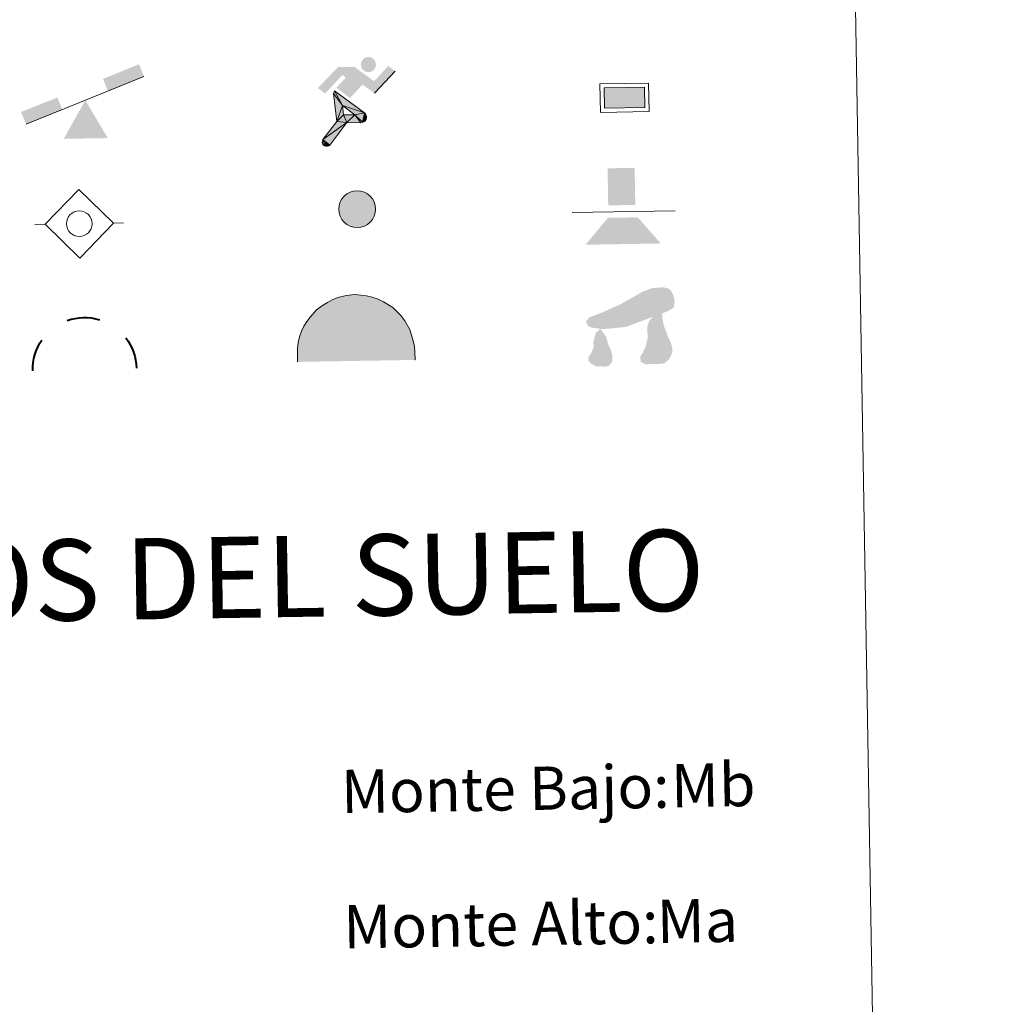
# Model space of a CAD drawing. Units: metres. Extents: x 612842 to 617346, y 4761356 to 4764400.
# Drawn here: x 613467 to 613646, y 4762430 to 4762612 of the extents above; entities that cross this region are included whole.
import ezdxf
from ezdxf.enums import TextEntityAlignment as Align

# ---------------------------------------------------------------- set-up
doc = ezdxf.new("R2010")
doc.units = ezdxf.units.M
doc.header["$MEASUREMENT"] = 0
for name, color, linetype, lineweight in [('Nivel 13', 7, 'Continuous', 0), ('Nivel 15', 7, 'Continuous', 0), ('Nivel 19', 7, 'Continuous', 0), ('Nivel 24', 7, 'Continuous', 0), ('Nivel 36', 7, 'Continuous', 0), ('Nivel 63', 7, 'Continuous', 0), ('Nivel 8', 7, 'Continuous', 0)]:
    doc.layers.add(name, color=color, linetype=linetype, lineweight=lineweight)
doc.styles.add('Style-arial', font='arial.shx', dxfattribs={"bigfont": 'arialbig.shx'})

# ---------------------------------------------------------------- blocks, each defined once
blk = doc.blocks.new('5SIFON')
at = {"layer": 'Nivel 13', "color": 250, "linetype": 'Continuous', "lineweight": 0}
for p, q in [((-54.7, 0), (-42.1, 0)), ((54.2, 0), (42.2, 0))]:
    blk.add_line(p, q, dxfattribs=at)
at = {"layer": 'Nivel 13', "color": 250, "linetype": 'Continuous', "lineweight": 0, "flags": 128}
blk.add_lwpolyline([(-42.1, 0), (-0.1, 42.3), (42.2, 0), (-0.1, -42.3), (-42.1, 0)], dxfattribs=at)
at = {"layer": 'Nivel 13', "color": 250, "linetype": 'Continuous', "lineweight": 0}
blk.add_circle((-0.1, 0, 0), 15.8, dxfattribs=at)
blk = doc.blocks.new('5SIMA')
at = {"layer": 'Nivel 36', "color": 250, "linetype": 'Continuous', "lineweight": 40, "extrusion": (0, 0, -1)}
for start, end in [(71.4756, 107.4865), (359.4739, 35.4703), (143.4767, 179.4707)]:
    blk.add_arc((0.3, -33.5), 95.9, start, end, dxfattribs=at)
blk = doc.blocks.new('5IDEP')
at = {"layer": 'Nivel 19', "linetype": 'Continuous', "lineweight": 0}
h = blk.add_hatch(color=252, dxfattribs=at)
edge = h.paths.add_edge_path()
edge.add_arc((29.6, 55.3), 13.9, 180, 540)
at = {"layer": 'Nivel 19', "linetype": 'Continuous', "lineweight": 0, "extrusion": (0, 0, -1)}
blk.add_hatch(color=252, dxfattribs=at).paths.add_polyline_path([(5.4, -6), (-18.2, 18.5), (-40, 2.2), (-79, 42.1), (-66.3, 52.1), (-39.6, 24.4), (-3.7, 51.6), (26.7, 51.6), (64.3, 13.5), (51.2, 3.1), (18.5, 37.1), (12.6, 31.7), (30.3, 13.5)])
at = {"layer": 'Nivel 19', "linetype": 'Continuous', "lineweight": 0, "extrusion": (0.000276643, -0.000234743, 1)}
blk.add_hatch(color=252, dxfattribs=at).paths.add_polyline_path([(-48.6, -94.4), (-51.4, -94.4), (-53.9, -93.5), (-55.9, -91.9), (-57.3, -89.7), (-58.1, -87), (-57.8, -84.3), (-56.6, -81.8), (-56.6, -81.8), (-30.3, -48.7), (-35.8, 3.1), (-33.9, 8.1), (-33.9, 8.1), (-19.4, -19.6), (-19.4, -19.6), (-18.1, -36.9), (-18.1, -36.9), (-11.7, -50.9), (-11.7, -50.9), (-44.4, -92.2), (-44.4, -92.2), (-46, -93.6)])
at = {"layer": 'Nivel 19', "linetype": 'Continuous', "lineweight": 0, "extrusion": (0.000797218, 0.000300291, 1)}
blk.add_hatch(color=252, dxfattribs=at).paths.add_polyline_path([(13.7, -51.8), (13.7, -51.8), (-11.7, -50.9), (-11.7, -50.9), (-18.1, -36.9), (-18.1, -36.9), (3.3, -37.3), (-19.4, -19.6), (-19.4, -19.6), (-33.9, 8.1), (-33.9, 8.1), (-33.9, 8.1), (-33.9, 8.1), (21, -33.7), (21, -33.7), (22.9, -35.5), (24.2, -38), (24.7, -40.9), (24.4, -43.6), (23.5, -46.1), (21.8, -48.4), (19.6, -50.2), (16.9, -51.2)])
at = {"layer": 'Nivel 19', "color": 252, "linetype": 'Continuous', "lineweight": 0}
blk.add_line((40, 2.2), (79, 42.1), dxfattribs=at)
at = {"layer": 'Nivel 19', "color": 252, "linetype": 'Continuous', "lineweight": 0, "flags": 128}
blk.add_lwpolyline([(79, 42.1), (40, 2.2)], dxfattribs=at)
at = {"layer": 'Nivel 19', "color": 252, "linetype": 'Continuous', "lineweight": 0}
mesh = blk.add_polyface(dxfattribs=at)
corners = [(-11.7, -50.9, 0), (-18.1, -36.9, 0), (-18.1, -36.9), (-19.4, -19.6), (-19.4, -19.6, 0), (-33.9, 8.1, 0), (-33.9, 8.1), (-35.8, 3.1), (-30.3, -48.7), (-56.6, -81.8), (-56.6, -81.8, 0), (-57.8, -84.3, 0), (-58.1, -87, 0), (-57.3, -89.7, 0), (-55.9, -91.9, 0), (-53.9, -93.5, 0), (-51.4, -94.4, 0), (-48.6, -94.4, 0), (-46, -93.6, 0), (-44.4, -92.2, 0), (-44.4, -92.2), (-11.7, -50.9)]
mesh.append_faces([[corners[k] for k in face] for face in [(7, 5, 6), (20, 18, 19), (1, 21, 0)]], dxfattribs={"vtx0": -1, "color": 252})
mesh.append_faces([[corners[k] for k in face] for face in [(5, 7, 4), (4, 7, 3), (9, 21, 8), (21, 10, 20), (3, 8, 2), (8, 3, 7), (2, 8, 1)]], dxfattribs={"vtx0": -1, "vtx1": -1, "color": 252})
mesh.append_faces([[corners[k] for k in face] for face in [(1, 8, 21)]], dxfattribs={"vtx0": -1, "vtx1": -1, "vtx2": -1, "color": 252})
mesh.append_faces([[corners[k] for k in face] for face in [(21, 9, 10), (20, 10, 11), (20, 11, 12), (20, 12, 13), (20, 13, 14), (20, 14, 15), (20, 15, 16), (20, 16, 17), (20, 17, 18)]], dxfattribs={"vtx0": -1, "vtx2": -1, "color": 252})
mesh = blk.add_polyface(dxfattribs=at)
corners = [(13.7, -51.8, 0), (16.9, -51.2, 0), (19.6, -50.2, 0), (21.8, -48.4, 0), (23.5, -46.1, 0), (24.4, -43.6, 0), (24.7, -40.9, 0), (24.2, -38, 0), (22.9, -35.5, 0), (21, -33.7, 0), (21, -33.7), (-33.9, 8.1), (-33.9, 8.1, 0), (-19.4, -19.6, 0), (-19.4, -19.6), (3.3, -37.3), (-18.1, -36.9), (-18.1, -36.9, 0), (-11.7, -50.9, 0), (-11.7, -50.9), (13.7, -51.8), (-33.9, 8.1, 0)]
mesh.append_faces([[corners[k] for k in face] for face in [(21, 12, 11)]], dxfattribs={"color": 252})
mesh.append_faces([[corners[k] for k in face] for face in [(13, 10, 21), (15, 13, 14), (17, 15, 16), (3, 1, 2), (20, 18, 19), (1, 20, 0)]], dxfattribs={"vtx0": -1, "color": 252})
mesh.append_faces([[corners[k] for k in face] for face in [(10, 1, 9), (9, 1, 8), (7, 1, 6), (6, 1, 5), (5, 1, 4), (4, 1, 3)]], dxfattribs={"vtx0": -1, "vtx1": -1, "color": 252})
mesh.append_faces([[corners[k] for k in face] for face in [(10, 13, 15), (10, 15, 1), (15, 18, 20), (15, 20, 1)]], dxfattribs={"vtx0": -1, "vtx1": -1, "vtx2": -1, "color": 252})
mesh.append_faces([[corners[k] for k in face] for face in [(15, 17, 18), (1, 7, 8)]], dxfattribs={"vtx0": -1, "vtx2": -1, "color": 252})
blk = doc.blocks.new('5DOLM')
at = {"layer": 'Nivel 36', "linetype": 'Continuous', "lineweight": 13}
for points in [[(-33.64, 7.22), (-44.59, 9.17), (-47.99, 10.52), (-50.14, 13.32), (-51.44, 16.72), (-47.34, 21.52), (-41.89, 23.57), (-30.24, 27.77), (-22.64, 31.12), (-8.24, 37.27), (8.26, 46.22), (19.21, 52.42), (31.46, 56.52), (44.56, 57.22), (50.01, 55.87), (53.51, 53.77), (56.96, 46.87), (58.36, 40.07), (56.96, 31.77), (50.01, 27.77), (-2.09, 9.17), (-26.04, 7.22)], [(20.66, -37.18), (15.26, -34.23), (14.56, -27.98), (17.56, -23.43), (21.41, -15.88), (22.96, -9.73), (24.51, -4.48), (23.76, 4.67), (24.51, 11.62), (27.61, 17.67), (33.66, 22.97), (42.36, 26.92), (42.81, 19.17), (43.56, 13.92), (45.06, 7.87), (47.26, 2.47), (48.86, -2.88), (51.91, -8.98), (54.21, -16.63), (54.21, -23.43), (50.36, -31.13), (44.31, -36.48), (37.36, -37.18), (27.61, -37.18)], [(-28.84, -39.53), (-33.39, -38.73), (-39.54, -38.73), (-45.64, -35.68), (-49.39, -31.18), (-48.64, -26.53), (-44.84, -21.18), (-42.59, -15.13), (-42.59, -8.18), (-39.54, 2.47), (-33.64, 7.22), (-26.64, -2.88), (-25.04, -10.58), (-21.29, -18.98), (-19.69, -25.78), (-19.69, -33.38), (-23.54, -37.98)]]:
    blk.add_hatch(color=252, dxfattribs=at).paths.add_polyline_path(points)
blk = doc.blocks.new('5PAINF')
at = {"layer": 'Nivel 19', "color": 170, "linetype": 'Continuous', "lineweight": 0}
blk.add_line((-109.5, -42.25), (109.5, 42.25), dxfattribs=at)
at = {"layer": 'Nivel 19', "color": 6, "linetype": 'Continuous', "lineweight": 0, "extrusion": (0, 0, -1)}
for points in [[(-109.5, 42.75), (-42.5, 16.75), (-101, 65.25), (-34, 39.25)], [(109.5, -42.25), (42, -16.25), (118.5, -19.25), (51, 6.25)]]:
    blk.add_solid(points, dxfattribs=at)
at = {"layer": 'Nivel 19', "color": 23, "linetype": 'Continuous', "lineweight": 0}
blk.add_solid([(0.5, 0.25), (41, -70.25), (-40.5, -70.25)], dxfattribs=at)
blk = doc.blocks.new('5PASON')
at = {"layer": 'Nivel 24', "color": 252, "linetype": 'Continuous', "lineweight": 0}
blk.add_line((-91.75, -3.03), (98.15, -3.03), dxfattribs=at)
at = {"layer": 'Nivel 24', "color": 45, "linetype": 'Continuous', "lineweight": 0, "extrusion": (0, 0, -1)}
blk.add_solid([(25.25, 8.97), (-24.75, 8.97), (25.25, 77.47), (-24.75, 77.47)], dxfattribs=at)
at = {"layer": 'Nivel 24', "color": 9, "linetype": 'Continuous', "lineweight": 0}
blk.add_solid([(-68.25, -63.03), (-26.25, -14.03), (70.75, -63.03), (28.75, -14.03)], dxfattribs=at)
blk = doc.blocks.new('5PISCI')
at = {"layer": 'Nivel 15', "linetype": 'Continuous', "lineweight": 0}
blk.add_hatch(color=131, dxfattribs=at).paths.add_polyline_path([(-37.5, -18.75), (-37.5, 18.75), (37.5, 18.75), (37.5, -18.75)])
at = {"layer": 'Nivel 15', "color": 1, "linetype": 'Continuous', "lineweight": 0}
blk.add_3dface([(-45, -26.25), (45, -26.25), (45, 26.25), (-45, 26.25)], dxfattribs=at)
at = {"layer": 'Nivel 15', "color": 5, "linetype": 'Continuous', "lineweight": 0}
blk.add_3dface([(-37.5, -18.75), (37.5, -18.75), (37.5, 18.75), (-37.5, 18.75)], dxfattribs=at)
blk = doc.blocks.new('5CUEVA')
at = {"layer": 'Nivel 36', "linetype": 'Continuous', "lineweight": 0, "extrusion": (0, 0, -1)}
blk.add_hatch(color=43, dxfattribs=at).paths.add_polyline_path([(55.65, -52.87), (50.66, -40.02), (47.55, -31.83), (45.06, -25.99), (41.73, -21.07), (39.3, -16.79), (36.18, -10.94), (33.32, -6.89), (31.92, -5.14), (30.51, -3.38), (28.18, -1.34), (25.99, -0.17), (22.78, 2.5), (18.71, 4.23), (14.21, 7.23), (8.21, 10.23), (3.21, 11.23), (-1.79, 11.23), (-8.79, 10.73), (-12.79, 8.73), (-16.79, 7.73), (-20.29, 5.73), (-23.79, 3.73), (-26.79, 0.73), (-29.29, -1.77), (-32.29, -5.27), (-34.42, -8.79), (-36.75, -11.53), (-38.46, -14.3), (-42.36, -20.29), (-44.07, -21.9), (-45.32, -25.4), (-48.43, -30.08), (-50.93, -34.17), (-57.16, -41.18), (-64.01, -52.29), (-104.29, -52.27), (-104.29, -45.27), (-103.79, -34.27), (-101.79, -23.27), (-98.79, -14.27), (-95.79, -5.27), (-87.79, 10.73), (-80.79, 19.73), (-66.29, 34.23), (-50.79, 44.23), (-41.79, 48.73), (-32.29, 52.23), (-21.79, 54.73), (-12.29, 55.73), (-1.79, 56.73), (12.71, 55.73), (27.71, 52.23), (37.21, 48.73), (46.21, 44.23), (54.71, 38.73), (65.71, 31.73), (76.21, 19.73), (82.21, 11.73), (87.71, 3.73), (92.21, -5.27), (95.71, -14.27), (97.21, -24.77), (99.21, -34.27), (99.71, -45.27), (99.71, -52.27)])
at = {"layer": 'Nivel 8', "linetype": 'Continuous', "lineweight": 0}
for points in [[(-106.21, -58.77), (-106.21, -44.27), (-105.71, -33.77), (-104.21, -23.27), (-101.71, -12.77), (-98.21, -2.27), (-93.21, 6.73), (-87.71, 15.73), (-81.21, 23.73), (-69.71, 36.73), (-58.21, 44.73), (-49.21, 49.73), (-40.21, 54.73), (-29.71, 58.73), (-14.21, 62.23), (1.79, 63.73), (12.79, 62.73), (23.29, 61.23), (33.79, 58.23), (44.79, 54.73), (54.29, 49.73), (71.29, 38.73), (85.79, 23.73), (93.29, 13.73), (102.29, -2.27), (105.29, -12.77), (108.29, -23.27), (110.29, -33.77), (110.79, -44.27), (111.29, -58.77), (104.29, -52.27), (104.29, -45.27), (103.79, -34.27), (101.79, -23.27), (98.79, -14.27), (95.79, -5.27), (87.79, 10.73), (80.79, 19.73), (66.29, 34.23), (50.79, 44.23), (41.79, 48.73), (32.29, 52.23), (21.79, 54.73), (12.29, 55.73), (1.79, 56.73), (-12.71, 55.73), (-27.71, 52.23), (-37.21, 48.73), (-46.21, 44.23), (-54.71, 38.73), (-65.71, 31.73), (-76.21, 19.73), (-82.21, 11.73), (-87.71, 3.73), (-92.21, -5.27), (-95.71, -14.27), (-97.21, -24.77), (-99.21, -34.27), (-99.71, -45.27), (-99.71, -52.27)], [(-106.21, -58.77), (-99.71, -52.27), (-55.65, -52.87), (-50.66, -40.02), (-47.55, -31.83), (-45.06, -25.99), (-41.73, -21.07), (-39.3, -16.79), (-36.18, -10.94), (-33.32, -6.89), (-31.92, -5.14), (-30.51, -3.38), (-28.18, -1.34), (-22.78, 2.5), (-18.71, 4.23), (-14.21, 7.23), (-8.21, 10.23), (-3.21, 11.23), (1.79, 11.23), (8.79, 10.73), (12.79, 8.73), (16.79, 7.73), (20.29, 5.73), (23.79, 3.73), (26.79, 0.73), (29.29, -1.77), (32.29, -5.27), (34.42, -8.79), (36.75, -11.53), (42.36, -20.29), (44.07, -21.9), (45.32, -25.4), (48.43, -30.08), (50.93, -34.17), (57.16, -41.18), (64.01, -52.29), (104.29, -52.27), (111.29, -58.77), (110.79, -58.77)]]:
    blk.add_hatch(color=170, dxfattribs=at).paths.add_polyline_path(points)
at = {"layer": 'Nivel 36', "color": 170, "linetype": 'Continuous', "lineweight": 0}
blk.add_line((111.29, -58.77), (110.79, -58.77), dxfattribs=at)
at = {"layer": 'Nivel 36', "color": 170, "linetype": 'Continuous', "lineweight": 0, "flags": 128}
blk.add_lwpolyline([(-106.21, -58.77), (-106.21, -44.27), (-105.71, -33.77), (-104.21, -23.27), (-101.71, -12.77), (-98.21, -2.27), (-93.21, 6.73), (-87.71, 15.73), (-81.21, 23.73), (-69.71, 36.73), (-58.21, 44.73), (-49.21, 49.73), (-40.21, 54.73), (-29.71, 58.73), (-14.21, 62.23), (1.79, 63.73), (12.79, 62.73), (23.29, 61.23), (33.79, 58.23), (44.79, 54.73), (54.29, 49.73), (71.29, 38.73), (85.79, 23.73), (93.29, 13.73), (102.29, -2.27), (105.29, -12.77), (108.29, -23.27), (110.29, -33.77), (110.79, -44.27), (111.29, -58.77)], dxfattribs=at)
blk = doc.blocks.new('5SILO')
at = {"layer": 'Nivel 15', "linetype": 'Continuous', "lineweight": 0}
h = blk.add_hatch(color=232, dxfattribs=at)
edge = h.paths.add_edge_path()
edge.add_arc((-0.005, 0), 33.947, 168.695774, 528.695774)
at = {"layer": 'Nivel 15', "color": 250, "linetype": 'Continuous', "lineweight": 0}
blk.add_circle((-0.005, 0), 33.947, dxfattribs=at)

msp = doc.modelspace()

# ---------------------------------------------------------------- linework, layer by layer
at = {"layer": 'Nivel 63', "color": 7, "linetype": 'Continuous', "lineweight": 0}
for points in [[(612892.07, 4761355.61), (612842.04, 4764325.19), (617296.4, 4764400.28), (617346.43, 4761430.69)], [(613167.4, 4763092.57), (613613.26, 4763100.09), (613641.68, 4761413.26), (613195.82, 4761405.74)]]:
    msp.add_3dface(points, dxfattribs=at)

# ---------------------------------------------------------------- block references
at = {"layer": 'Nivel 13', "color": 250, "linetype": 'Continuous', "lineweight": 0, "xscale": 0.1499992039149987, "yscale": 0.1499992039149987, "zscale": 0.1499992039149987, "rotation": 0.9665938942372927}
msp.add_blockref('5SIFON', (613478.05, 4762574.55), dxfattribs=at)
at = {"layer": 'Nivel 15', "color": 1, "linetype": 'Continuous', "lineweight": 0, "xscale": 0.09999983015004543, "yscale": 0.09999983015004543, "zscale": 0.09999983015004542, "rotation": 0.9661477817261472}
msp.add_blockref('5PISCI', (613578.75, 4762597.82), dxfattribs=at)
at = {"layer": 'Nivel 15', "color": 250, "linetype": 'Continuous', "lineweight": 0, "xscale": 0.09999983015004543, "yscale": 0.09999983015004543, "zscale": 0.09999983015004542, "rotation": 0.9661477817261472}
msp.add_blockref('5SILO', (613529.37, 4762577.24), dxfattribs=at)
at = {"layer": 'Nivel 19', "color": 252, "linetype": 'Continuous', "lineweight": 0, "xscale": 0.09999983015004543, "yscale": 0.09999983015004543, "zscale": 0.09999983015004542, "rotation": 0.9661477817261472}
msp.add_blockref('5IDEP', (613528.57, 4762598.37), dxfattribs=at)
at = {"layer": 'Nivel 19', "color": 23, "linetype": 'Continuous', "lineweight": 0, "xscale": 0.09999983015004543, "yscale": 0.09999983015004543, "zscale": 0.09999983015004542, "rotation": 0.9661477817261472}
msp.add_blockref('5PAINF', (613479.09, 4762597.32), dxfattribs=at)
at = {"layer": 'Nivel 24', "color": 45, "linetype": 'Continuous', "lineweight": 0, "xscale": 0.09999983015004543, "yscale": 0.09999983015004543, "zscale": 0.09999983015004542, "rotation": 0.9661477817261472}
msp.add_blockref('5PASON', (613578.28, 4762577.08), dxfattribs=at)
at = {"layer": 'Nivel 36', "color": 252, "linetype": 'Continuous', "lineweight": 13, "xscale": 0.1499992039149987, "yscale": 0.1499992039149987, "zscale": 0.1499992039149987, "rotation": 0.9665938942372927}
msp.add_blockref('5DOLM', (613579.38, 4762554.11), dxfattribs=at)
at = {"layer": 'Nivel 36', "color": 250, "linetype": 'Continuous', "lineweight": 40, "xscale": 0.09999983015004543, "yscale": 0.09999983015004543, "zscale": 0.09999983015004542, "rotation": 0.9661477817261472}
msp.add_blockref('5SIMA', (613478.99, 4762550.97), dxfattribs=at)
at = {"layer": 'Nivel 8', "color": 170, "linetype": 'Continuous', "lineweight": 0, "xscale": 0.09999983015004543, "yscale": 0.09999983015004543, "zscale": 0.09999983015004542, "rotation": 0.9661477817261472}
msp.add_blockref('5CUEVA', (613528.87, 4762555.07), dxfattribs=at)

# ---------------------------------------------------------------- texts
at = {"layer": 'Nivel 63', "color": 7, "linetype": 'Continuous', "lineweight": 0, "style": 'Style-arial'}
msp.add_text('SIGNOS PUNTUALES DE USOS DEL SUELO', height=14.9999, rotation=0.9163, dxfattribs=at).set_placement((613394.71, 4762507.42), align=Align.MIDDLE_CENTER)
for s, p in [('Monte Bajo:', (613526.38, 4762469.62)), ('Monte Alto:', (613526.8, 4762444.63))]:
    msp.add_text(s, height=7.999, rotation=0.9662, dxfattribs=at).set_placement(p, align=Align.MIDDLE_LEFT)
at = {"layer": 'Nivel 63', "color": 92, "linetype": 'Continuous', "lineweight": 0, "style": 'Style-arial'}
for s, p in [('Mb', (613587.33, 4762470.7)), ('Ma', (613584.71, 4762445.63))]:
    msp.add_text(s, height=7.999, rotation=0.9662, dxfattribs=at).set_placement(p, align=Align.MIDDLE_LEFT)

doc.saveas('drawing.dxf')
